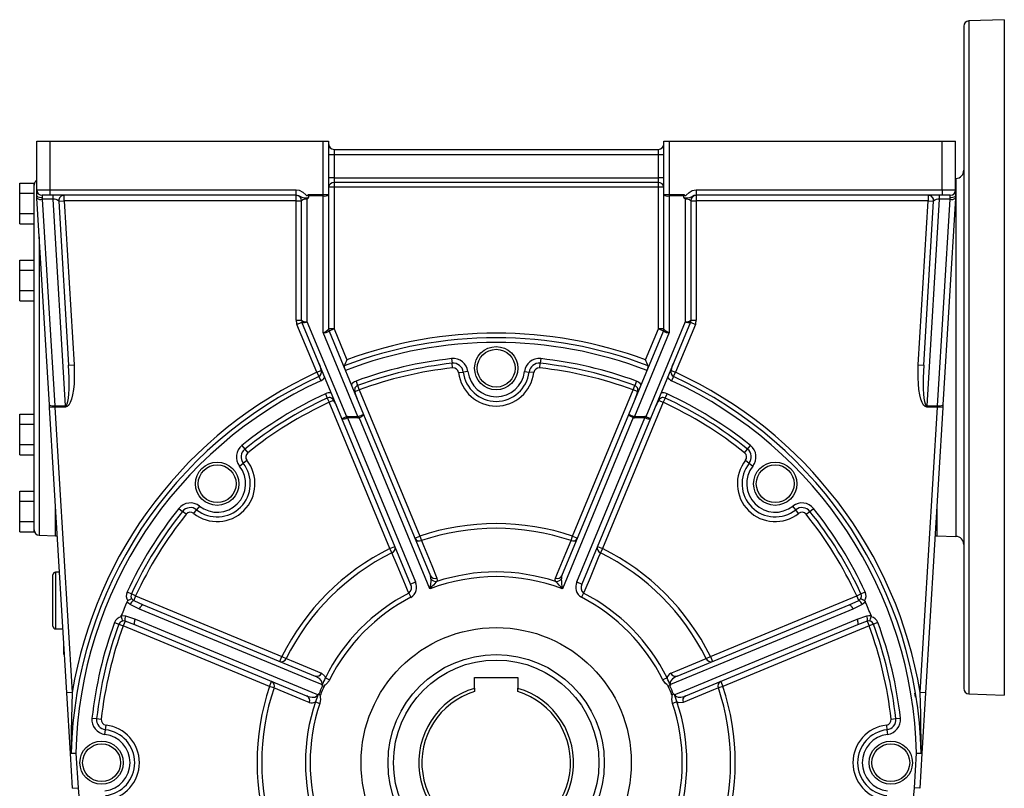
# Model space of a CAD drawing. Extents: x -682 to 1130, y -682 to 682.
# Drawn here: x -682 to -318, y -65 to 220 of the extents above; entities that cross this region are included whole.
import ezdxf

# ---------------------------------------------------------------- set-up
doc = ezdxf.new("R2010")
doc.units = 0
doc.linetypes.add('SLD-PLNÁ', pattern=[0])
doc.layers.add('VIDITELNE', color=2, linetype='SLD-PLNÁ')

msp = doc.modelspace()

# ---------------------------------------------------------------- linework, layer by layer
at = {"layer": 'VIDITELNE', "color": 2, "linetype": 'SLD-PLNÁ'}
for p, q in [((-317.85, 219.5), (-330.92, 219.04)), ((-330.92, 219.04), (-330.92, -30.04)), ((-317.85, 219.5), (-317.85, -30.5)), ((-332.85, 217.04), (-332.85, -28.04)), ((-675.85, 174.5), (-670.85, 174.5)), ((-675.85, 156.5), (-675.85, 174.5)), ((-670.85, 156.5), (-670.85, 174.5)), ((-670.85, 174.5), (-569.85, 174.5)), ((-569.85, 154.76), (-569.85, 174.5)), ((-569.85, 174.5), (-567.85, 174.5)), ((-567.85, 174.5), (-567.85, 154.76)), ((-565.85, 171.5), (-565.85, 169.5)), ((-565.85, 171.5), (-445.85, 171.5)), ((-445.85, 169.5), (-445.85, 171.5)), ((-443.85, 154.76), (-443.85, 174.5)), ((-443.85, 174.5), (-441.85, 174.5)), ((-441.85, 174.5), (-340.85, 174.5)), ((-441.85, 174.5), (-441.85, 154.76)), ((-340.85, 174.5), (-335.85, 174.5)), ((-340.85, 156.5), (-340.85, 174.5)), ((-335.85, 156.5), (-335.85, 174.5)), ((-565.85, 169.5), (-567.85, 169.5)), ((-565.85, 169.5), (-565.85, 160.96)), ((-445.85, 169.5), (-565.85, 169.5)), ((-445.85, 160.96), (-445.85, 169.5)), ((-443.85, 169.5), (-445.85, 169.5)), ((-565.85, 160.96), (-567.85, 160.96)), ((-565.85, 160.96), (-565.85, 159.23)), ((-565.85, 160.96), (-445.85, 160.96)), ((-445.85, 159.23), (-445.85, 160.96)), ((-443.85, 160.96), (-445.85, 160.96)), ((-335.75, 160.75), (-335.85, 160.74)), ((-335.75, 160.75), (-335.75, 28.25)), ((-682.15, 159.01), (-676.85, 159.01)), ((-682.15, 155.25), (-682.15, 159.01)), ((-676.85, 158.28), (-676.85, 159.01)), ((-676.85, 127.48), (-676.85, 158.28)), ((-565.85, 157.5), (-567.85, 157.5)), ((-445.85, 159.23), (-565.85, 159.23)), ((-565.85, 159.23), (-565.85, 157.5)), ((-565.85, 157.5), (-565.85, 105.03)), ((-445.85, 157.5), (-565.85, 157.5)), ((-445.85, 157.5), (-445.85, 159.23)), ((-445.85, 105.03), (-445.85, 157.5)), ((-443.85, 157.5), (-445.85, 157.5)), ((-682.15, 155.25), (-676.85, 155.25)), ((-682.15, 147.75), (-682.15, 155.25)), ((-675.85, 156.5), (-670.85, 156.5)), ((-675.85, 154.5), (-675.85, 156.5)), ((-675.85, 154.48), (-675.85, 154.5)), ((-675.78, 153.41), (-675.85, 154.48)), ((-671.16, 77), (-675.78, 153.41)), ((-670.85, 154.5), (-673.85, 154.5)), ((-673.85, 154.5), (-673.85, 153.53)), ((-673.85, 153.53), (-673.79, 153.02)), ((-669.78, 153.02), (-673.79, 153.02)), ((-673.79, 153.02), (-669.16, 76.6)), ((-670.85, 154.5), (-670.85, 156.5)), ((-670.85, 156.5), (-579.81, 156.5)), ((-579.81, 154.5), (-670.85, 154.5)), ((-669.78, 153.02), (-669.78, 154.5)), ((-665.15, 76.6), (-669.78, 153.02)), ((-665.71, 152.5), (-665.71, 154.5)), ((-579.85, 152.5), (-579.85, 154.5)), ((-579.81, 154.5), (-579.81, 156.5)), ((-575.85, 153.02), (-575.85, 107.75)), ((-575.37, 154.76), (-569.85, 154.76)), ((-569.85, 154.25), (-575.14, 154.25)), ((-569.85, 154.25), (-569.85, 154.76)), ((-569.85, 154.76), (-567.85, 154.76)), ((-569.85, 103.72), (-569.85, 154.25)), ((-567.85, 154.76), (-567.85, 104.98)), ((-443.85, 154.76), (-441.85, 154.76)), ((-443.85, 104.98), (-443.85, 154.76)), ((-441.85, 154.76), (-436.33, 154.76)), ((-441.85, 154.76), (-441.85, 154.25)), ((-436.56, 154.25), (-441.85, 154.25)), ((-441.85, 154.25), (-441.85, 103.72)), ((-435.85, 107.75), (-435.85, 153.02)), ((-431.89, 156.5), (-340.85, 156.5)), ((-431.89, 156.5), (-431.89, 154.5)), ((-340.85, 154.5), (-431.89, 154.5)), ((-431.85, 154.5), (-431.85, 152.5)), ((-341.92, 153.02), (-346.55, 76.6)), ((-345.99, 154.5), (-345.99, 152.5)), ((-342.54, 76.6), (-337.91, 153.02)), ((-341.92, 154.5), (-341.92, 153.02)), ((-337.91, 153.02), (-341.92, 153.02)), ((-340.85, 156.5), (-335.85, 156.5)), ((-340.85, 156.5), (-340.85, 154.5)), ((-337.85, 154.5), (-340.85, 154.5)), ((-335.92, 153.41), (-340.54, 77)), ((-337.91, 153.02), (-337.85, 153.53)), ((-337.85, 153.53), (-337.85, 154.5)), ((-335.85, 154.48), (-335.92, 153.41)), ((-335.85, 156.5), (-335.85, 154.5)), ((-335.85, 154.5), (-335.85, 154.48)), ((-667.71, 152.38), (-665.71, 152.5)), ((-667.71, 152.38), (-664.03, 91.66)), ((-665.71, 152.5), (-662.03, 91.78)), ((-579.85, 152.5), (-665.71, 152.5)), ((-579.85, 108.27), (-579.85, 152.5)), ((-579.85, 152.5), (-577.85, 152.5)), ((-577.85, 108.27), (-577.85, 152.5)), ((-433.85, 152.5), (-433.85, 108.27)), ((-433.85, 152.5), (-431.85, 152.5)), ((-345.99, 152.5), (-431.85, 152.5)), ((-431.85, 152.5), (-431.85, 108.27)), ((-349.67, 91.78), (-345.99, 152.5)), ((-347.67, 91.66), (-343.99, 152.38)), ((-345.99, 152.5), (-343.99, 152.38)), ((-682.15, 147.75), (-676.85, 147.75)), ((-682.15, 143.99), (-682.15, 147.75)), ((-682.15, 143.99), (-676.85, 143.99)), ((-674.92, 139.13), (-674.92, 28.71)), ((-682.15, 130.51), (-676.85, 130.51)), ((-682.15, 126.75), (-682.15, 130.51)), ((-682.15, 119.25), (-682.15, 126.75)), ((-682.15, 126.75), (-676.85, 126.75)), ((-676.85, 126.75), (-676.85, 127.48)), ((-676.85, 125.3), (-676.85, 126.75)), ((-676.85, 63.7), (-676.85, 125.3)), ((-682.15, 119.25), (-676.85, 119.25)), ((-682.15, 115.49), (-682.15, 119.25)), ((-682.15, 115.49), (-676.85, 115.49)), ((-579.85, 108.27), (-577.85, 108.27)), ((-579.55, 106.74), (-577.7, 107.5)), ((-572.2, 89), (-579.55, 106.74)), ((-562.95, 71.89), (-577.7, 107.5)), ((-575.85, 107.75), (-561.28, 72.58)), ((-450.42, 72.58), (-435.85, 107.75)), ((-434, 107.5), (-448.75, 71.89)), ((-432.15, 106.74), (-439.5, 89)), ((-434, 107.5), (-432.15, 106.74)), ((-433.85, 108.27), (-431.85, 108.27)), ((-556.98, 72.65), (-569.85, 103.72)), ((-565.85, 105.03), (-567.85, 105.03)), ((-565.85, 105.03), (-567.7, 104.27)), ((-567.7, 104.27), (-554.92, 73.42)), ((-565.85, 105.03), (-561.11, 93.59)), ((-456.78, 73.42), (-444, 104.27)), ((-441.85, 103.72), (-454.72, 72.65)), ((-450.59, 93.59), (-445.85, 105.03)), ((-444, 104.27), (-445.85, 105.03)), ((-443.85, 105.03), (-445.85, 105.03)), ((-664.03, 91.66), (-662.03, 91.78)), ((-522.34, 94.06), (-522.15, 92.34)), ((-521.96, 90.61), (-522.15, 92.34)), ((-489.74, 90.61), (-489.55, 92.34)), ((-489.36, 94.06), (-489.55, 92.34)), ((-349.67, 91.78), (-347.67, 91.66)), ((-572.2, 89), (-570.6, 89.66)), ((-572.2, 89), (-571.47, 87.42)), ((-519.75, 88.86), (-518.03, 89.06)), ((-516.31, 89.27), (-518.03, 89.06)), ((-495.39, 89.27), (-493.67, 89.06)), ((-491.95, 88.86), (-493.67, 89.06)), ((-441.1, 89.66), (-439.5, 89)), ((-440.23, 87.42), (-439.5, 89)), ((-571.47, 87.42), (-570.75, 85.85)), ((-557.71, 85.75), (-557.11, 84.12)), ((-557.11, 84.12), (-556.51, 82.49)), ((-455.19, 82.49), (-454.59, 84.12)), ((-453.99, 85.75), (-454.59, 84.12)), ((-440.23, 87.42), (-440.95, 85.85)), ((-569.06, 81.04), (-568.33, 79.47)), ((-558.11, 81.83), (-556.51, 82.49)), ((-556.51, 82.49), (-534.09, 28.35)), ((-477.61, 28.35), (-455.19, 82.49)), ((-453.59, 81.83), (-455.19, 82.49)), ((-443.37, 79.47), (-442.64, 81.04)), ((-671.1, 75.96), (-671.16, 77)), ((-669.16, 76.6), (-665.15, 76.6)), ((-669.16, 76.6), (-669.1, 76.08)), ((-665.15, 76.6), (-665.15, 76.08)), ((-568.33, 79.47), (-567.6, 77.9)), ((-566, 78.56), (-567.6, 77.9)), ((-545.17, 23.76), (-567.6, 77.9)), ((-444.1, 77.9), (-466.53, 23.76)), ((-445.7, 78.56), (-444.1, 77.9)), ((-443.37, 79.47), (-444.1, 77.9)), ((-346.55, 76.6), (-342.54, 76.6)), ((-346.55, 76.08), (-346.55, 76.6)), ((-342.6, 76.08), (-342.54, 76.6)), ((-340.54, 77), (-340.6, 75.96)), ((-682.15, 69.75), (-682.15, 73.51)), ((-682.15, 73.51), (-676.85, 73.51)), ((-669.1, 76.08), (-671.1, 75.96)), ((-664.7, -29.61), (-671.1, 75.96)), ((-665.15, 76.08), (-669.1, 76.08)), ((-669.1, 76.08), (-662.71, -29.49)), ((-554.92, 73.42), (-530.17, 13.68)), ((-481.53, 13.68), (-456.78, 73.42)), ((-348.99, -29.49), (-342.6, 76.08)), ((-340.6, 75.96), (-347, -29.61)), ((-342.6, 76.08), (-346.55, 76.08)), ((-340.6, 75.96), (-342.6, 76.08)), ((-682.15, 62.25), (-682.15, 69.75)), ((-682.15, 69.75), (-676.85, 69.75)), ((-537.57, 10.61), (-562.95, 71.89)), ((-560.88, 72.65), (-556.98, 72.65)), ((-560.88, 72.13), (-560.88, 72.65)), ((-556.98, 72.13), (-560.88, 72.13)), ((-560.88, 72.13), (-535.72, 11.38)), ((-556.98, 72.13), (-556.98, 72.65)), ((-556.58, 72.21), (-556.77, 72.65)), ((-530.34, 8.84), (-556.58, 72.21)), ((-455.12, 72.21), (-481.36, 8.84)), ((-475.98, 11.38), (-450.82, 72.13)), ((-448.75, 71.89), (-474.13, 10.61)), ((-455.12, 72.21), (-454.93, 72.65)), ((-454.72, 72.65), (-450.82, 72.65)), ((-454.72, 72.13), (-454.72, 72.65)), ((-450.82, 72.13), (-454.72, 72.13)), ((-450.82, 72.13), (-450.82, 72.65)), ((-682.15, 62.25), (-676.85, 62.25)), ((-682.15, 58.49), (-682.15, 62.25)), ((-676.85, 62.25), (-676.85, 63.7)), ((-676.85, 61.52), (-676.85, 62.25)), ((-682.15, 58.49), (-676.85, 58.49)), ((-676.85, 30.72), (-676.85, 61.52)), ((-599.94, 61.91), (-598.86, 60.56)), ((-598.86, 60.56), (-597.78, 59.21)), ((-413.92, 59.21), (-412.84, 60.56)), ((-412.84, 60.56), (-411.76, 61.91)), ((-600.82, 54.26), (-599.46, 55.34)), ((-599.46, 55.34), (-598.1, 56.41)), ((-413.6, 56.41), (-412.24, 55.34)), ((-412.24, 55.34), (-410.88, 54.26)), ((-682.15, 41.25), (-682.15, 45.01)), ((-682.15, 45.01), (-676.85, 45.01)), ((-682.15, 41.25), (-676.85, 41.25)), ((-682.15, 33.75), (-682.15, 41.25)), ((-668.85, 28.5), (-668.85, 38.87)), ((-623.26, 38.59), (-621.91, 37.51)), ((-620.56, 36.43), (-621.91, 37.51)), ((-617.76, 36.75), (-616.69, 38.11)), ((-615.61, 39.47), (-616.69, 38.11)), ((-395.01, 38.11), (-396.09, 39.47)), ((-393.94, 36.75), (-395.01, 38.11)), ((-391.14, 36.43), (-389.79, 37.51)), ((-389.79, 37.51), (-388.44, 38.59)), ((-342.85, 38.87), (-342.85, 28.5)), ((-682.15, 33.75), (-676.85, 33.75)), ((-682.15, 29.99), (-682.15, 33.75)), ((-682.15, 29.99), (-676.85, 29.99)), ((-676.85, 29.99), (-676.85, 30.72)), ((-674.92, 28.71), (-668.85, 28.5)), ((-668.85, 28.5), (-668.22, 28.5)), ((-535.93, 27.58), (-534.09, 28.35)), ((-534.09, 28.35), (-533.53, 26.71)), ((-478.17, 26.71), (-477.61, 28.35)), ((-477.61, 28.35), (-475.77, 27.58)), ((-343.48, 28.5), (-342.85, 28.5)), ((-342.85, 28.5), (-335.75, 28.25)), ((-545.17, 23.76), (-543.33, 24.52)), ((-544.4, 22.2), (-545.17, 23.76)), ((-468.37, 24.52), (-466.53, 23.76)), ((-466.53, 23.76), (-467.3, 22.2)), ((-667.41, 15), (-668.85, 15)), ((-668.85, 15), (-668.85, 4.5)), ((-669.85, 4.5), (-669.85, 14)), ((-537.57, 10.61), (-535.72, 11.38)), ((-475.98, 11.38), (-474.13, 10.61)), ((-642.39, 7.71), (-640.82, 6.98)), ((-370.88, 6.98), (-369.31, 7.71)), ((-669.85, -5), (-669.85, 4.5)), ((-668.85, 4.5), (-668.85, -6)), ((-639.25, 6.25), (-640.82, 6.98)), ((-639.25, 6.25), (-639.97, 4.52)), ((-639.97, 4.52), (-636.43, 2.92)), ((-639.25, 6.25), (-585.11, -16.18)), ((-538.18, 7.24), (-537.38, 5.7)), ((-473.52, 7.24), (-474.32, 5.7)), ((-426.59, -16.18), (-372.45, 6.25)), ((-375.27, 2.92), (-371.73, 4.52)), ((-372.45, 6.25), (-370.88, 6.98)), ((-371.73, 4.52), (-372.45, 6.25)), ((-637.81, 1.34), (-641.3, 3.05)), ((-636.43, 2.92), (-572.82, -23.43)), ((-438.88, -23.43), (-375.27, 2.92)), ((-370.4, 3.05), (-373.89, 1.34)), ((-647.1, -3.64), (-645.47, -4.24)), ((-643.12, -3.1), (-643.84, -4.84)), ((-639.49, -4.47), (-643.12, -3.1)), ((-643.03, -1.12), (-639.35, -2.38)), ((-372.35, -2.38), (-368.67, -1.12)), ((-368.58, -3.1), (-372.21, -4.47)), ((-368.58, -3.1), (-367.86, -4.84)), ((-364.6, -3.64), (-366.23, -4.24)), ((-668.85, -6), (-666.13, -6)), ((-645.47, -4.24), (-643.84, -4.84)), ((-589.7, -27.26), (-643.84, -4.84)), ((-575.88, -30.82), (-639.49, -4.47)), ((-372.21, -4.47), (-435.82, -30.82)), ((-367.86, -4.84), (-422, -27.26)), ((-366.23, -4.24), (-367.86, -4.84)), ((-665.85, -15.5), (-665.85, -10.69)), ((-665.85, -15.5), (-665.56, -15.5)), ((-585.87, -18.02), (-585.11, -16.18)), ((-585.11, -16.18), (-583.55, -16.95)), ((-428.15, -16.95), (-426.59, -16.18)), ((-426.59, -16.18), (-425.83, -18.02)), ((-589.7, -27.26), (-588.93, -25.42)), ((-569.06, -24.11), (-567.51, -24.88)), ((-513.85, -24), (-497.85, -24)), ((-513.85, -27.98), (-513.85, -24)), ((-497.85, -24), (-497.85, -27.98)), ((-442.64, -24.11), (-444.19, -24.88)), ((-422.77, -25.42), (-422, -27.26)), ((-588.06, -27.82), (-589.7, -27.26)), ((-513.85, -27.98), (-513.85, -29.19)), ((-497.85, -29.19), (-497.85, -27.98)), ((-422, -27.26), (-423.64, -27.82)), ((-662.71, -29.49), (-664.7, -29.61)), ((-663.34, -52.11), (-664.7, -29.61)), ((-350.73, -31.29), (-350.96, -29.82)), ((-347, -29.61), (-348.99, -29.49)), ((-347, -29.61), (-348.36, -52.11)), ((-330.92, -30.04), (-317.85, -30.5)), ((-572.74, -33), (-571.1, -33.55)), ((-438.96, -33), (-440.6, -33.55)), ((-655.41, -39.01), (-653.69, -39.2)), ((-653.69, -39.2), (-651.96, -39.39)), ((-359.74, -39.39), (-358.01, -39.2)), ((-358.01, -39.2), (-356.29, -39.01)), ((-650.62, -45.04), (-650.41, -43.32)), ((-650.41, -43.32), (-650.21, -41.6)), ((-361.49, -41.6), (-361.29, -43.32)), ((-361.29, -43.32), (-361.08, -45.04)), ((-661.35, -51.99), (-663.34, -52.11)), ((-662.56, -64.99), (-663.34, -52.11)), ((-663.08, -51.95), (-661.35, -51.99)), ((-661.35, -51.99), (-660.57, -64.87)), ((-351.13, -64.87), (-350.35, -51.99)), ((-350.35, -51.99), (-348.62, -51.95)), ((-348.36, -52.11), (-350.35, -51.99)), ((-348.36, -52.11), (-349.14, -64.99)), ((-662.56, -64.99), (-660.57, -64.87)), ((-349.14, -64.99), (-351.13, -64.87))]:
    msp.add_line(p, q, dxfattribs=at)
for points in [[(-673.85, 153.53), (-673.88, 153.53), (-674.23, 153.54), (-674.86, 153.65), (-675.37, 153.86), (-675.72, 154.15), (-675.85, 154.48)], [(-579.81, 156.5), (-578.76, 156.36), (-577.37, 155.72), (-576.27, 154.69), (-575.99, 154.43), (-575.91, 154.38), (-575.84, 154.37), (-575.78, 154.39), (-575.68, 154.45), (-575.42, 154.7), (-575.37, 154.76)], [(-575.37, 153.44), (-576.14, 153.44), (-576.87, 153.48), (-577.69, 153.67), (-578.82, 154.27), (-579.53, 154.48), (-579.81, 154.5)], [(-575.37, 153.44), (-575.84, 153.02), (-575.85, 153.02)], [(-575.14, 154.25), (-575.36, 154.75), (-575.37, 154.76)], [(-436.33, 154.76), (-436.34, 154.75), (-436.56, 154.25)], [(-436.33, 154.76), (-436.27, 154.69), (-435.99, 154.43), (-435.91, 154.38), (-435.84, 154.37), (-435.78, 154.39), (-435.66, 154.46), (-435.57, 154.55), (-434.51, 155.58), (-433.28, 156.26), (-431.89, 156.5)], [(-431.89, 154.5), (-432.63, 154.37), (-433.27, 154.07), (-434.34, 153.57), (-435.08, 153.46), (-435.93, 153.44), (-436.33, 153.44)], [(-435.85, 153.02), (-435.86, 153.02), (-436.33, 153.44)], [(-335.85, 154.48), (-335.98, 154.15), (-336.33, 153.86), (-336.84, 153.65), (-337.47, 153.54), (-337.82, 153.53), (-337.85, 153.53)], [(-567.7, 104.27), (-567.7, 104.28), (-567.71, 104.27), (-567.71, 104.26)], [(-443.99, 104.26), (-443.99, 104.27), (-444, 104.28), (-444, 104.27)], [(-662.03, 91.78), (-661.94, 89.33), (-661.94, 86.94), (-662.05, 84.67), (-662.26, 82.57), (-662.56, 80.69), (-662.95, 79.09), (-663.42, 77.8), (-663.95, 76.85), (-664.53, 76.28), (-665.15, 76.08)], [(-665.15, 76.6), (-664.85, 76.77), (-664.57, 77.31), (-664.33, 78.21), (-664.13, 79.44), (-663.98, 80.98), (-663.88, 82.78), (-663.84, 84.8), (-663.85, 86.99), (-663.91, 89.3), (-664.03, 91.66)], [(-346.55, 76.08), (-347.17, 76.28), (-347.75, 76.85), (-348.28, 77.8), (-348.75, 79.09), (-349.14, 80.69), (-349.44, 82.57), (-349.65, 84.67), (-349.76, 86.94), (-349.76, 89.33), (-349.67, 91.78)], [(-347.67, 91.66), (-347.79, 89.3), (-347.85, 86.99), (-347.86, 84.8), (-347.82, 82.78), (-347.72, 80.98), (-347.57, 79.44), (-347.37, 78.21), (-347.13, 77.31), (-346.85, 76.77), (-346.55, 76.6)], [(-455.12, 72.21), (-455.43, 72.35), (-455.74, 72.5), (-456.02, 72.65), (-456.26, 72.8), (-456.47, 72.95), (-456.62, 73.1), (-456.73, 73.22), (-456.78, 73.33), (-456.78, 73.42)], [(-533.53, 26.71), (-532.77, 24.85), (-529.71, 17.45), (-527.8, 12.79)], [(-483.9, 12.79), (-483.14, 14.65), (-480.08, 22.06), (-478.17, 26.71)], [(-538.18, 7.24), (-538.62, 8.31), (-539.39, 10.16), (-542.47, 17.56), (-544.4, 22.2)], [(-467.3, 22.2), (-468.07, 20.35), (-471.14, 12.95), (-473.08, 8.31), (-473.52, 7.24)], [(-529.99, 12.54), (-529.99, 12.86), (-530.17, 13.68)], [(-527.8, 12.79), (-527.73, 11.92), (-527.85, 11.56)], [(-483.85, 11.56), (-483.99, 12.46), (-483.9, 12.79)], [(-481.53, 13.68), (-481.64, 13.35), (-481.71, 12.54)], [(-642.42, 4.08), (-642.3, 4.28), (-642.17, 4.39)], [(-641.3, 3.05), (-641.91, 3.49), (-642.42, 4.08)], [(-640.63, 5.2), (-640.27, 4.74), (-639.97, 4.52)], [(-371.73, 4.52), (-371.27, 4.9), (-371.07, 5.2)], [(-369.28, 4.08), (-369.48, 3.82), (-370.4, 3.05)], [(-369.53, 4.39), (-369.37, 4.23), (-369.28, 4.08)], [(-637.81, 1.34), (-637.65, 1.69), (-637.47, 2.02), (-637.28, 2.31), (-637.09, 2.56), (-636.9, 2.75), (-636.73, 2.88), (-636.57, 2.93), (-636.43, 2.92)], [(-570.36, -26.59), (-573.21, -25.42), (-587.14, -19.65), (-637.81, 1.34)], [(-373.89, 1.34), (-386.39, -3.84), (-441.34, -26.59)], [(-375.27, 2.92), (-375.13, 2.93), (-374.97, 2.88), (-374.8, 2.75), (-374.61, 2.56), (-374.42, 2.31), (-374.23, 2.02), (-374.05, 1.69), (-373.89, 1.34)], [(-644.59, -1.45), (-644.6, -1.23), (-644.55, -1.06)], [(-644.55, -1.06), (-644.22, -1.02), (-643.03, -1.12)], [(-643.12, -3.1), (-643.72, -3.05), (-644.08, -3.12)], [(-639.49, -4.47), (-639.6, -4.39), (-639.67, -4.23), (-639.71, -4.02), (-639.71, -3.75), (-639.67, -3.44), (-639.59, -3.1), (-639.49, -2.74), (-639.35, -2.38)], [(-639.35, -2.38), (-626.85, -7.56), (-571.91, -30.32)], [(-439.79, -30.32), (-436.95, -29.15), (-423.02, -23.37), (-372.35, -2.38)], [(-372.35, -2.38), (-372.21, -2.74), (-372.11, -3.1), (-372.03, -3.44), (-371.99, -3.75), (-371.99, -4.02), (-372.03, -4.23), (-372.1, -4.39), (-372.21, -4.47)], [(-368.67, -1.12), (-367.93, -1.01), (-367.15, -1.06)], [(-367.62, -3.12), (-368.2, -3.04), (-368.58, -3.1)], [(-367.15, -1.06), (-367.1, -1.28), (-367.11, -1.45)], [(-583.55, -16.95), (-581.7, -17.72), (-574.3, -20.79), (-570.51, -22.37)], [(-441.19, -22.37), (-439.34, -21.6), (-431.93, -18.52), (-428.15, -16.95)], [(-570.36, -26.59), (-570.27, -26.31), (-570.26, -26.21), (-570.3, -25.72), (-570.31, -25.69), (-570.61, -25.06), (-571.27, -24.35), (-572.82, -23.43)], [(-570.51, -22.37), (-569.36, -23.39), (-569.06, -24.11)], [(-567.51, -24.88), (-567.68, -25.2), (-568.62, -26.31), (-569.18, -26.75), (-569.33, -26.86), (-569.44, -26.96), (-569.47, -27.03), (-569.48, -27.16)], [(-442.22, -27.16), (-442.23, -27.04), (-442.26, -26.97), (-442.32, -26.9), (-442.44, -26.81), (-442.74, -26.59), (-443.25, -26.16), (-444.19, -24.88)], [(-438.88, -23.43), (-439.31, -23.63), (-440.58, -24.48), (-441.2, -25.23), (-441.43, -25.84), (-441.45, -26.16), (-441.43, -26.3), (-441.34, -26.59)], [(-575, -33.2), (-576.85, -32.44), (-584.26, -29.38), (-588.06, -27.82)], [(-570.14, -27), (-569.49, -27.16), (-569.48, -27.16)], [(-441.56, -27), (-442.21, -27.16), (-442.22, -27.16)], [(-423.64, -27.82), (-425.5, -28.58), (-432.9, -31.64), (-436.7, -33.2)], [(-662.71, -29.49), (-663.13, -43.98), (-663.08, -51.95)], [(-575.88, -30.82), (-575.44, -30.99), (-573.94, -31.28), (-572.96, -31.19), (-572.37, -30.92), (-572.13, -30.7), (-572.05, -30.59), (-571.91, -30.32)], [(-571.46, -30.19), (-570.89, -30.54), (-570.88, -30.54)], [(-570.88, -30.54), (-570.96, -30.64), (-570.99, -30.71), (-571, -30.8), (-570.98, -30.95), (-570.92, -31.32), (-570.86, -31.98), (-571.1, -33.55)], [(-440.6, -33.55), (-440.84, -32), (-440.78, -31.33), (-440.72, -30.91), (-440.7, -30.74), (-440.72, -30.67), (-440.77, -30.6), (-440.82, -30.54)], [(-440.24, -30.19), (-440.81, -30.54), (-440.82, -30.54)], [(-439.79, -30.32), (-439.66, -30.58), (-439.59, -30.67), (-439.22, -30.99), (-439.19, -31), (-438.53, -31.23), (-437.56, -31.27), (-435.82, -30.82)], [(-348.62, -51.95), (-348.69, -37.38), (-348.99, -29.49)], [(-436.7, -33.2), (-438.24, -33.3), (-438.96, -33)], [(-663.08, -51.95), (-663.14, -51.97), (-663.19, -51.99), (-663.24, -52.01), (-663.28, -52.03), (-663.31, -52.05), (-663.33, -52.07), (-663.34, -52.09), (-663.34, -52.11)], [(-348.36, -52.11), (-348.36, -52.09), (-348.37, -52.07), (-348.39, -52.05), (-348.42, -52.03), (-348.46, -52.01), (-348.51, -51.99), (-348.56, -51.97), (-348.62, -51.95)]]:
    msp.add_lwpolyline(points, dxfattribs=at)
for centre, radius in [((-505.85, 90.5), 8), ((-505.85, 90.5), 7), ((-609.09, 47.74), 8), ((-609.09, 47.74), 7), ((-402.61, 47.74), 8), ((-402.61, 47.74), 7), ((-505.85, -55.5), 50), ((-505.85, -55.5), 40), ((-505.85, -55.5), 38), ((-651.85, -55.5), 8), ((-651.85, -55.5), 7), ((-359.85, -55.5), 8), ((-359.85, -55.5), 7)]:
    msp.add_circle(centre, radius, dxfattribs=at)
for centre, radius, start, end in [((-330.85, 217.04), 2, 92, 180), ((-565.85, 173.5), 2, 180, 270), ((-445.85, 173.5), 2, 270, 0), ((-335.85, 163.75), 3, 272, 0), ((-674.85, 158.29), 2, 120, 180), ((-565.98, 157.36), 1.88, 86.1887, 175.5981), ((-445.73, 157.36), 1.88, 4.4019, 93.8113), ((-673.85, 156.5), 2, 180, 270), ((-674.38, 155.27), 2.33, 232.8499, 284.6673), ((-669.49, 150.28), 2.75, 49.6769, 96.0952), ((-665.71, 152.5), 2, 90, 183.4642), ((-579.85, 152.5), 2, 0, 90), ((-576.32, 150.7), 2.37, 78.6309, 130.3907), ((-575.83, 154.01), 0.727, 308.6254, 18.7114), ((-569.38, 156.57), 2.37, 258.6309, 310.3907), ((-442.32, 156.57), 2.37, 229.6093, 281.3691), ((-435.88, 154.01), 0.719, 160.8346, 231.8286), ((-435.4, 150.62), 2.44, 50.3948, 100.5836), ((-431.85, 152.5), 2, 90, 180), ((-345.99, 152.5), 2, 356.5358, 90), ((-342.26, 150.44), 2.6, 82.4849, 131.7429), ((-337.32, 155.27), 2.33, 255.3327, 307.1501), ((-337.85, 156.5), 2, 270, 0), ((-575.85, 108.27), 4, 180, 202.5), ((-576.32, 110.07), 2.37, 229.6093, 281.3691), ((-575.85, 108.27), 2, 180, 202.5), ((-577.04, 109.62), 2.21, 252.7371, 302.5351), ((-435.38, 110.07), 2.37, 258.6309, 310.3907), ((-434.66, 109.62), 2.21, 237.4649, 287.2629), ((-435.85, 108.27), 2, 337.5, 360), ((-435.85, 108.27), 4, 337.5, 0), ((-570.63, 107.18), 3.55, 282.7779, 321.7215), ((-569.38, 106.36), 2.68, 259.8825, 308.6168), ((-565.85, 105.03), 2, 180, 202.5), ((-565.98, 104.98), 1.87, 180.0226, 202.5336), ((-505.85, -55.5), 159, 69.6626, 110.3374), ((-445.85, 105.03), 2, 337.5, 0), ((-445.72, 104.98), 1.87, 337.4664, 359.9774), ((-442.34, 106.27), 2.6, 230.5754, 280.9253), ((-441.02, 107.26), 3.63, 218.7645, 256.7361), ((-505.85, -55.5), 157.27, 69.0551, 110.9449), ((-505.85, -55.5), 155.54, 68.9737, 111.0263), ((-578.35, 88.76), 7.8, 6.6003, 27.5763), ((-559.59, 91.08), 2.5, 173.2247, 214.1223), ((-144.12, -88.43), 454.99, 156.4184, 156.7219), ((-505.85, -55.5), 150.46, 96.2914, 110.1607), ((-505.85, -55.5), 148.73, 96.2914, 110.1607), ((-521.74, 88.63), 5.46, 6.7236, 96.2914), ((-521.74, 88.63), 3.73, 6.7236, 96.2914), ((-489.96, 88.63), 5.46, 83.7086, 173.2764), ((-489.96, 88.63), 3.73, 83.7086, 173.2764), ((-505.85, -55.5), 148.73, 69.8393, 83.7086), ((-505.85, -55.5), 150.46, 69.8393, 83.7086), ((-867.58, -88.43), 454.99, 23.2781, 23.5816), ((-452.69, 91.22), 3.07, 329.7813, 2.8717), ((-433.35, 88.76), 7.8, 152.4237, 173.3997), ((-505.85, -55.5), 159, 114.6626, 170.5852), ((-572.2, 89), 1.73, 294.6626, 22.5), ((-505.85, -55.5), 147, 96.2914, 110.1607), ((-521.74, 88.63), 2, 6.7236, 96.2914), ((-505.85, 90.5), 14, 186.7236, 353.2764), ((-505.85, 90.5), 12.27, 186.7236, 353.2764), ((-505.85, 90.5), 10.54, 186.7236, 353.2764), ((-489.96, 88.63), 2, 83.7086, 173.2764), ((-505.85, -55.5), 147, 69.8393, 83.7086), ((-439.5, 89), 1.73, 157.5, 245.3374), ((-505.85, -55.5), 159, 9.4148, 65.3374), ((-505.85, -55.5), 157.27, 114.6626, 178.7066), ((-505.85, -55.5), 155.54, 114.6626, 178.7066), ((-572.2, 89), 3.46, 294.6626, 327.7644), ((-556.51, 82.49), 3.46, 110.1607, 147.7644), ((-556.51, 82.49), 1.73, 110.1607, 202.5), ((-455.19, 82.49), 1.73, 337.5, 69.8393), ((-455.19, 82.49), 3.46, 32.2356, 69.8393), ((-439.5, 89), 3.46, 212.2356, 245.3374), ((-505.85, -55.5), 155.54, 1.2934, 65.3374), ((-505.85, -55.5), 157.27, 1.2934, 65.3374), ((-505.85, -55.5), 150.46, 114.8393, 128.7086), ((-567.6, 77.9), 3.46, 77.2356, 114.8393), ((-550.36, 82.73), 7.8, 186.6003, 207.5763), ((-461.34, 82.73), 7.8, 332.4237, 353.3997), ((-444.1, 77.9), 3.46, 65.1607, 102.7644), ((-505.85, -55.5), 150.46, 51.2914, 65.1607), ((-669.75, 78.85), 2.33, 232.8499, 284.6673), ((-505.85, -55.5), 148.73, 114.8393, 128.7086), ((-505.85, -55.5), 147, 114.8393, 128.7086), ((-567.6, 77.9), 1.73, 22.5, 114.8393), ((-572.12, 73.72), 7.8, 17.4237, 38.3997), ((-439.58, 73.72), 7.8, 141.6003, 162.5763), ((-444.1, 77.9), 1.73, 65.1607, 157.5), ((-505.85, -55.5), 147, 51.2914, 65.1607), ((-505.85, -55.5), 148.73, 51.2914, 65.1607), ((-341.95, 78.85), 2.33, 255.3327, 307.1501), ((-609.86, 202.14), 139.95, 292.2953, 293.1141), ((-557.07, 74.62), 2.46, 281.4856, 330.925), ((-401.84, 202.14), 139.95, 246.8859, 247.7047), ((-608.16, 184.65), 121.49, 291.849, 292.6988), ((-562.28, 73.98), 2.19, 252.2475, 302.6027), ((-560.89, 71.58), 1.06, 89.4695, 111.4083), ((-579.36, 64.83), 19.67, 21.8034, 23.1966), ((-560.99, 71.83), 0.326, 70.0459, 108.676), ((-556.88, 72.95), 0.317, 250.9757, 290.2968), ((-556.97, 73.16), 1.03, 269.4985, 292.1558), ((-454.73, 73.16), 1.03, 247.8442, 270.5015), ((-454.82, 72.95), 0.317, 249.7032, 289.0243), ((-450.81, 71.58), 1.06, 68.5917, 90.5305), ((-450.71, 71.83), 0.326, 71.324, 109.9541), ((-432.34, 64.83), 19.67, 156.8034, 158.1966), ((-449.42, 73.98), 2.19, 237.3973, 287.7525), ((-403.54, 184.65), 121.49, 247.3012, 248.151), ((-596.53, 57.65), 5.46, 128.7086, 218.2764), ((-596.53, 57.65), 3.73, 128.7086, 218.2764), ((-596.53, 57.65), 2, 128.7086, 218.2764), ((-415.17, 57.65), 2, 321.7236, 51.2914), ((-415.17, 57.65), 3.73, 321.7236, 51.2914), ((-415.17, 57.65), 5.46, 321.7236, 51.2914), ((-609.09, 47.74), 14, 231.7236, 38.2764), ((-609.09, 47.74), 12.27, 231.7236, 38.2764), ((-402.61, 47.74), 14, 141.7236, 308.2764), ((-402.61, 47.74), 12.27, 141.7236, 308.2764), ((-609.09, 47.74), 10.54, 231.7236, 38.2764), ((-402.61, 47.74), 10.54, 141.7236, 308.2764), ((-619, 35.18), 5.46, 51.7236, 141.2914), ((-392.7, 35.18), 5.46, 38.7086, 128.2764), ((-505.85, -55.5), 150.46, 141.2914, 155.1607), ((-505.85, -55.5), 148.73, 141.2914, 155.1607), ((-619, 35.18), 3.73, 51.7236, 141.2914), ((-619, 35.18), 2, 51.7236, 141.2914), ((-392.7, 35.18), 3.73, 38.7086, 128.2764), ((-392.7, 35.18), 2, 38.7086, 128.2764), ((-505.85, -55.5), 148.73, 24.8393, 38.7086), ((-505.85, -55.5), 150.46, 24.8393, 38.7086), ((-505.85, -55.5), 147, 141.2914, 155.1607), ((-505.85, -55.5), 88.48, 71.3885, 108.6115), ((-505.85, -55.5), 147, 24.8393, 38.7086), ((-674.85, 30.71), 2, 180, 268), ((-505.85, -55.5), 86.74, 71.3885, 108.6115), ((-534.27, 28.42), 1.86, 206.6133, 293.2865), ((-477.43, 28.42), 1.86, 246.7135, 333.3867), ((-335.85, 25.25), 3, 0, 88), ((-505.85, -55.5), 88.48, 116.3885, 153.6115), ((-505.85, -55.5), 86.74, 116.3885, 153.6115), ((-545.09, 23.93), 1.86, 291.7135, 18.3867), ((-466.61, 23.93), 1.86, 161.6133, 248.2865), ((-505.85, -55.5), 86.74, 26.3885, 63.6115), ((-505.85, -55.5), 88.48, 26.3885, 63.6115), ((-668.85, 14), 1, 90, 180), ((-505.85, -55.5), 70.58, 71.8337, 108.1663), ((-539.69, 9.46), 4.41, 301.4829, 25.8358), ((-505.85, -55.5), 68.85, 69.1647, 110.8353), ((-337.94, -7.11), 193.06, 174.158, 175.2605), ((-371.51, -133.84), 213.51, 137.0769, 138.0645), ((-528.51, 14.51), 1.86, 206.5582, 292.6682), ((-528.03, 13.99), 2.44, 216.4528, 274.2135), ((-483.19, 14.51), 1.86, 247.3318, 333.4418), ((-483.67, 13.99), 2.44, 265.7865, 323.5472), ((-640.19, -133.84), 213.51, 41.9355, 42.9231), ((-673.77, -7.11), 193.07, 4.7395, 5.842), ((-471.99, 9.47), 4.43, 154.4242, 238.2571), ((-639.25, 6.25), 3.46, 155.1607, 212.5457), ((-539.79, 9.27), 2.6, 308.4452, 31.0331), ((-471.87, 9.28), 2.62, 149.4565, 231.0652), ((-372.45, 6.25), 3.46, 327.4543, 24.8393), ((-505.85, -55.5), 149, 156.4284, 158.5716), ((-637.7, -2.18), 7.94, 111.6266, 124.2303), ((-638.25, 1.62), 3.37, 120.7036, 154.9348), ((-639.25, 6.25), 1.73, 155.1607, 217.1932), ((-505.85, -55.5), 70.58, 117.2597, 153.5918), ((-505.85, -55.5), 68.85, 117.2597, 153.5918), ((-505.85, -55.5), 68.85, 26.4082, 62.7403), ((-505.85, -55.5), 70.58, 26.4082, 62.7403), ((-373.45, 1.62), 3.37, 25.0652, 59.2964), ((-372.45, 6.25), 1.73, 322.8068, 24.8393), ((-374, -2.18), 7.94, 55.7697, 68.3734), ((-505.85, -55.5), 149, 21.4284, 23.5716), ((-505.85, -55.5), 150.46, 159.8393, 173.7086), ((-643.84, -4.84), 3.46, 102.4543, 159.8393), ((-643.84, -4.84), 1.73, 97.8068, 159.8393), ((-636.79, 0.03), 7.94, 190.7697, 203.3734), ((-639.86, -2.27), 3.37, 160.0652, 194.2964), ((-371.84, -2.27), 3.37, 345.7036, 19.9348), ((-374.91, 0.03), 7.94, 336.6266, 349.2303), ((-367.86, -4.84), 1.73, 20.1607, 82.1932), ((-367.86, -4.84), 3.46, 20.1607, 77.5457), ((-505.85, -55.5), 150.46, 6.2914, 20.1607), ((-668.85, -5), 1, 180, 270), ((-505.85, -55.5), 148.73, 159.8393, 173.7086), ((-505.85, -55.5), 147, 159.8393, 173.7086), ((-505.85, -55.5), 147, 6.2914, 20.1607), ((-505.85, -55.5), 148.73, 6.2914, 20.1607), ((-585.28, -16.26), 1.86, 251.6133, 338.2865), ((-426.42, -16.26), 1.86, 201.7135, 288.3867), ((-589.77, -27.08), 1.86, 336.7135, 63.3867), ((-572.23, -21.67), 1.86, 251.5621, 337.7135), ((-507.05, -53.89), 68.8, 154.3503, 156.837), ((-440.18, -24.68), 2.52, 113.4189, 166.8234), ((-568.08, -82.67), 138.43, 23.7885, 25.0242), ((-439.47, -21.67), 1.86, 202.2865, 288.4379), ((-421.93, -27.08), 1.86, 116.6133, 203.2865), ((-505.85, -55.5), 88.48, 161.3885, 198.6115), ((-505.85, -55.5), 86.74, 161.3885, 198.6115), ((-505.85, -55.5), 70.32, 156.095, 158.905), ((-505.85, -55.5), 69.66, 155.9936, 159.0064), ((-572.66, -27.38), 2.43, 13.1904, 19.0124), ((-570.07, -26.79), 0.228, 190.6943, 252.3174), ((-505.85, -55.5), 28.65, 106.2116, 73.7884), ((-505.85, -55.5), 69.66, 20.9936, 24.0064), ((-441.63, -26.79), 0.228, 287.8217, 349.1666), ((-505.85, -55.5), 70.32, 21.095, 23.905), ((-439.04, -27.38), 2.43, 160.9877, 166.8094), ((-505.85, -55.5), 86.74, 341.3885, 18.6115), ((-505.85, -55.5), 88.48, 341.3885, 18.6115), ((-330.85, -28.04), 2, 180, 268), ((-576.71, -32.48), 1.86, 337.2865, 63.4379), ((-442.64, -80.29), 138.43, 158.7885, 160.0242), ((-572.97, -28.14), 2.43, 295.9877, 301.8094), ((-571.57, -30.39), 0.228, 62.8217, 124.1666), ((-505.85, -55.5), 27.5, 106.9124, 73.0876), ((-440.13, -30.39), 0.228, 55.6943, 117.3174), ((-406.8, -19.32), 34.94, 198.1449, 203.0424), ((-438.73, -28.14), 2.43, 238.1904, 244.0124), ((-434.99, -32.48), 1.86, 116.5621, 202.7135), ((-505.85, -55.5), 70.58, 161.4082, 198.5918), ((-574.07, -30.86), 2.52, 248.4189, 301.8234), ((-505.85, -55.5), 68.85, 161.4082, 198.5918), ((-505.85, -55.5), 68.85, 341.4082, 18.5918), ((-505.85, -55.5), 70.58, 341.4082, 18.5918), ((-649.98, -39.61), 5.46, 173.7086, 263.2764), ((-649.98, -39.61), 3.73, 173.7086, 263.2764), ((-649.98, -39.61), 2, 173.7086, 263.2764), ((-361.72, -39.61), 2, 276.7236, 6.2914), ((-361.72, -39.61), 3.73, 276.7236, 6.2914), ((-361.72, -39.61), 5.46, 276.7236, 6.2914), ((-651.85, -55.5), 12.27, 276.7236, 83.2764), ((-651.85, -55.5), 14, 276.7236, 83.2764), ((-359.85, -55.5), 14, 96.7236, 263.2764), ((-359.85, -55.5), 12.27, 96.7236, 263.2764), ((-651.85, -55.5), 10.54, 276.7236, 83.2764), ((-359.85, -55.5), 10.54, 96.7236, 263.2764), ((-505.85, -55.5), 155, 183.4642, 356.5358)]:
    msp.add_arc(centre, radius, start, end, dxfattribs=at)

doc.saveas('drawing.dxf')
